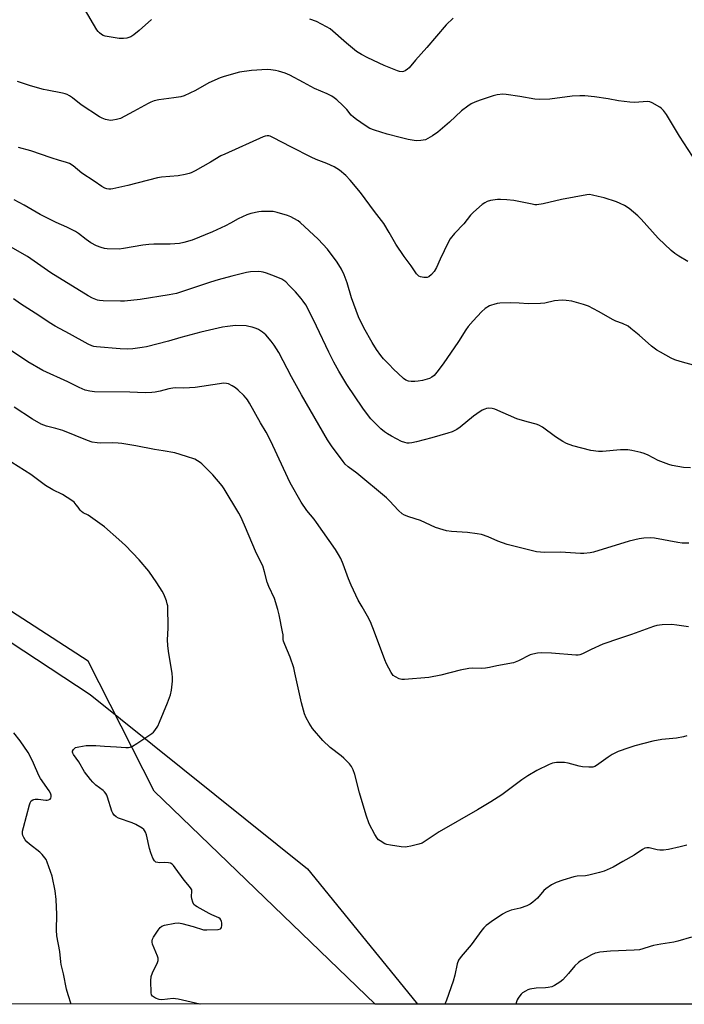
# Model space of a CAD drawing. Units: inches. Extents: x 1207768 to 1213768, y 521456 to 525456.
# Drawn here: x 1212079 to 1212353, y 521456 to 521863 of the extents above; entities that cross this region are included whole.
import ezdxf

# ---------------------------------------------------------------- set-up
doc = ezdxf.new("R2010")
doc.units = ezdxf.units.IN
doc.header["$MEASUREMENT"] = 0
for name, color, linetype in [('NTRL-Farm Land', 3, 'Continuous'), ('NTRL-Trees', 3, 'Continuous'), ('Undefined', 1, 'Continuous')]:
    doc.layers.add(name, color=color, linetype=linetype)

msp = doc.modelspace()

# ---------------------------------------------------------------- linework, layer by layer
at = {"layer": 'NTRL-Farm Land'}
msp.add_lwpolyline([(1212829.22, 521456.16), (1212225.6, 521456.23), (1212134.46, 521544.22), (1212107.15, 521597.86), (1211961.92, 521691.77)], dxfattribs=at)
at = {"layer": 'NTRL-Trees'}
msp.add_lwpolyline([(1211910.08, 521714.26), (1212107.99, 521584.07), (1212197.69, 521512.04), (1212240.77, 521459.08), (1212243.09, 521456.22), (1211329.37, 521456.32)], dxfattribs=at)
at = {"layer": 'Undefined'}
for points, elevation in [([(1212133.35, 521862.68), (1212128.26, 521858.23), (1212125.95, 521856.33), (1212124.73, 521855.59), (1212123.18, 521855.05), (1212121.74, 521854.86), (1212119.96, 521854.91), (1212115.01, 521855.69), (1212114.16, 521855.89), (1212113.37, 521856.18), (1212112.69, 521856.59), (1212111.84, 521857.25), (1212111.27, 521857.84), (1212110.75, 521858.52), (1212105.66, 521867.13)], 312), ([(1212257.89, 521863.34), (1212254.95, 521860.48), (1212246.92, 521851.18), (1212242.26, 521845.94), (1212239.66, 521842.78), (1212239.01, 521842.19), (1212238.05, 521841.54), (1212237.28, 521841.22), (1212236.78, 521841.16), (1212235.74, 521841.28), (1212234.92, 521841.51), (1212229.42, 521843.78), (1212222.55, 521846.88), (1212219.98, 521848.26), (1212218, 521849.54), (1212213.82, 521852.94), (1212207.11, 521858.85), (1212205.61, 521859.76), (1212201.41, 521861.86), (1212198.73, 521862.86)], 312), ([(1212356.71, 521806.33), (1212351.24, 521814.62), (1212345.86, 521823.48), (1212344.7, 521825.18), (1212343.9, 521826.02), (1212343.22, 521826.54), (1212340.02, 521828.37), (1212338.98, 521828.75), (1212337.88, 521828.85), (1212332.9, 521828.45), (1212330.83, 521828.54), (1212326.08, 521829.11), (1212321.8, 521829.98), (1212316.24, 521830.87), (1212312.2, 521831.22), (1212310.16, 521831.24), (1212306.94, 521831.11), (1212297.76, 521829.87), (1212293.35, 521829.7), (1212291.61, 521829.83), (1212285.4, 521831), (1212279.79, 521831.81), (1212278.33, 521831.86), (1212276.04, 521831.61), (1212274.34, 521831.19), (1212269.01, 521829.47), (1212266.84, 521828.64), (1212265.28, 521827.9), (1212263.85, 521826.96), (1212261.33, 521825.07), (1212256.28, 521820.29), (1212251.46, 521816.28), (1212249.34, 521814.76), (1212247.42, 521813.54), (1212246.4, 521813.09), (1212244.48, 521812.75), (1212242.51, 521812.66), (1212239.29, 521813.21), (1212236, 521814.08), (1212230.63, 521815.37), (1212225.37, 521817.06), (1212223.47, 521817.79), (1212221.51, 521819), (1212217.91, 521821.42), (1212216.66, 521822.35), (1212215.79, 521823.22), (1212213.9, 521825.57), (1212212.29, 521827.21), (1212209.77, 521829.52), (1212208.67, 521830.41), (1212207.75, 521831.04), (1212205.79, 521832.08), (1212200.66, 521834.3), (1212196, 521836.75), (1212190.45, 521839.79), (1212188.54, 521840.53), (1212185.69, 521841.41), (1212184.54, 521841.69), (1212182.51, 521841.96), (1212181.04, 521842.05), (1212174.53, 521841.67), (1212169.68, 521840.92), (1212163.24, 521839.21), (1212161.59, 521838.59), (1212156.99, 521836.53), (1212151.51, 521833.4), (1212146.78, 521831.22), (1212145.4, 521830.83), (1212142.55, 521830.36), (1212136.27, 521829.63), (1212134.35, 521829.1), (1212133.02, 521828.6), (1212131.97, 521828.11), (1212125.84, 521824.72), (1212120.44, 521821.91), (1212118.81, 521821.39), (1212117.4, 521821.13), (1212116.56, 521821.05), (1212115.71, 521821.13), (1212114.3, 521821.51), (1212112.92, 521822.01), (1212111.89, 521822.55), (1212104.3, 521827.51), (1212100.65, 521830.4), (1212099.48, 521831.18), (1212098.5, 521831.71), (1212097.71, 521832), (1212096.61, 521832.28), (1212090.2, 521833.51), (1212088.77, 521833.86), (1212083.33, 521835.41), (1212077.97, 521837.18)], 310)]:
    msp.add_lwpolyline(points, dxfattribs=dict(at, elevation=elevation))
for points in [[(1212354.77, 521762.86, 308), (1212350.98, 521765.06, 308), (1212349.34, 521766.15, 308), (1212347.8, 521767.35, 308), (1212342.52, 521772.47, 308), (1212335.52, 521780.34, 308), (1212334.04, 521781.68, 308), (1212330.5, 521784.68, 308), (1212328.52, 521785.95, 308), (1212326.78, 521786.83, 308), (1212325.21, 521787.41, 308), (1212320.13, 521789.07, 308), (1212317.77, 521789.72, 308), (1212315.3, 521790.26, 308), (1212314.19, 521790.42, 308), (1212313.01, 521790.4, 308), (1212302.61, 521788.43, 308), (1212294.98, 521786.57, 308), (1212292.36, 521786.24, 308), (1212291.5, 521786.26, 308), (1212290.39, 521786.43, 308), (1212282.84, 521788.05, 308), (1212279.97, 521788.31, 308), (1212277.37, 521788.46, 308), (1212276.21, 521788.43, 308), (1212273.27, 521787.98, 308), (1212271.88, 521787.57, 308), (1212270.93, 521787.06, 308), (1212269.79, 521786.3, 308), (1212266.24, 521783.23, 308), (1212265.06, 521781.92, 308), (1212262.23, 521778.37, 308), (1212258.38, 521774.45, 308), (1212256.64, 521772.16, 308), (1212255.72, 521770.69, 308), (1212252.41, 521763.78, 308), (1212250.92, 521760.36, 308), (1212250.03, 521758.76, 308), (1212248.88, 521757.44, 308), (1212247.81, 521756.52, 308), (1212247.09, 521756.23, 308), (1212245.75, 521756.27, 308), (1212244.38, 521756.54, 308), (1212243.62, 521756.82, 308), (1212243.19, 521757.12, 308), (1212242.66, 521757.73, 308), (1212240.5, 521761.1, 308), (1212237.57, 521764.91, 308), (1212234.24, 521769.94, 308), (1212231.49, 521774.76, 308), (1212229.18, 521778.47, 308), (1212225.32, 521783.44, 308), (1212219.55, 521791.31, 308), (1212215.35, 521796.39, 308), (1212213.52, 521798.37, 308), (1212210.87, 521800.59, 308), (1212208.71, 521801.91, 308), (1212205.73, 521803.23, 308), (1212201.35, 521804.93, 308), (1212199.22, 521805.85, 308), (1212191.08, 521809.98, 308), (1212183.41, 521814.06, 308), (1212182.33, 521814.54, 308), (1212181.81, 521814.68, 308), (1212181.06, 521814.74, 308), (1212180.27, 521814.61, 308), (1212179.45, 521814.33, 308), (1212163.54, 521807.19, 308), (1212161.95, 521806.4, 308), (1212157.68, 521803.82, 308), (1212151.28, 521800.27, 308), (1212149.73, 521799.46, 308), (1212148.92, 521799.14, 308), (1212147.22, 521798.72, 308), (1212144.34, 521798.18, 308), (1212137.5, 521797.59, 308), (1212135.81, 521797.36, 308), (1212123.49, 521794.13, 308), (1212117.38, 521792.86, 308), (1212116.5, 521792.73, 308), (1212115.65, 521792.71, 308), (1212114.83, 521792.83, 308), (1212114.04, 521793.06, 308), (1212112.77, 521793.73, 308), (1212109.6, 521795.92, 308), (1212104.51, 521799.25, 308), (1212100.94, 521802.29, 308), (1212099.49, 521803.26, 308), (1212097.84, 521803.87, 308), (1212095.34, 521804.5, 308), (1212091.92, 521805.57, 308), (1212083.51, 521808.51, 308), (1212078.37, 521809.94, 308)], [(1212358.03, 521719.81, 306), (1212351.57, 521721.54, 306), (1212349.39, 521722.26, 306), (1212347.8, 521722.98, 306), (1212343.41, 521725.35, 306), (1212341.9, 521726.25, 306), (1212339.79, 521727.87, 306), (1212334.63, 521732.39, 306), (1212331.25, 521735.23, 306), (1212330.08, 521736.1, 306), (1212327.69, 521737.27, 306), (1212324.96, 521738.24, 306), (1212323.9, 521738.7, 306), (1212317.87, 521742.12, 306), (1212313.66, 521744.36, 306), (1212312.84, 521744.72, 306), (1212311.71, 521745.09, 306), (1212306.78, 521746.38, 306), (1212304.51, 521746.76, 306), (1212302.82, 521746.84, 306), (1212299.73, 521746.55, 306), (1212295.67, 521745.64, 306), (1212293.94, 521745.45, 306), (1212288.75, 521745.35, 306), (1212285.08, 521745.6, 306), (1212281.66, 521745.69, 306), (1212277.17, 521745.56, 306), (1212276.03, 521745.42, 306), (1212274.67, 521745.13, 306), (1212273.61, 521744.84, 306), (1212272.83, 521744.51, 306), (1212271.09, 521743.37, 306), (1212269.48, 521742.07, 306), (1212266.05, 521738.3, 306), (1212264.05, 521735.92, 306), (1212263.06, 521734.55, 306), (1212259.99, 521729.75, 306), (1212253.75, 521720.62, 306), (1212251.13, 521717.08, 306), (1212250, 521715.76, 306), (1212249.09, 521715.07, 306), (1212248.07, 521714.55, 306), (1212245.21, 521713.76, 306), (1212243.46, 521713.44, 306), (1212241.99, 521713.31, 306), (1212240.51, 521713.28, 306), (1212239.36, 521713.44, 306), (1212238.3, 521713.88, 306), (1212237.36, 521714.54, 306), (1212233.12, 521718.48, 306), (1212231.5, 521720.15, 306), (1212229.14, 521722.7, 306), (1212228.05, 521724.02, 306), (1212226.24, 521726.5, 306), (1212224.42, 521729.42, 306), (1212220.96, 521735.47, 306), (1212218.76, 521739.96, 306), (1212215.84, 521747.81, 306), (1212214.05, 521754.08, 306), (1212212.86, 521757.32, 306), (1212211.81, 521759.67, 306), (1212209.95, 521762.61, 306), (1212205.95, 521767.86, 306), (1212202.13, 521772.11, 306), (1212194.72, 521778.91, 306), (1212193.79, 521779.6, 306), (1212192.08, 521780.64, 306), (1212190.79, 521781.27, 306), (1212189.43, 521781.78, 306), (1212185.21, 521782.99, 306), (1212183.51, 521783.41, 306), (1212182.66, 521783.51, 306), (1212180.96, 521783.53, 306), (1212178.68, 521783.49, 306), (1212177.56, 521783.39, 306), (1212174.26, 521782.62, 306), (1212172.62, 521782.04, 306), (1212169.1, 521780.41, 306), (1212165.89, 521778.58, 306), (1212163.86, 521777.51, 306), (1212158.44, 521775.02, 306), (1212150.13, 521771.64, 306), (1212146.62, 521770.61, 306), (1212144.9, 521770.32, 306), (1212141.06, 521769.93, 306), (1212134.22, 521769.96, 306), (1212132.25, 521769.87, 306), (1212129.67, 521769.53, 306), (1212121.72, 521768.15, 306), (1212119.95, 521767.93, 306), (1212115.04, 521768, 306), (1212113.91, 521768.19, 306), (1212112.54, 521768.61, 306), (1212110.65, 521769.33, 306), (1212108.31, 521770.56, 306), (1212106.38, 521771.91, 306), (1212103.21, 521774.37, 306), (1212101.98, 521775.14, 306), (1212098.3, 521777.03, 306), (1212093.91, 521778.96, 306), (1212087.38, 521782.24, 306), (1212080.78, 521786.09, 306), (1212076.58, 521788.31, 306)], [(1212355.86, 521677.62, 304), (1212352.88, 521677.82, 304), (1212350.54, 521678.16, 304), (1212348.26, 521678.67, 304), (1212346.85, 521679.06, 304), (1212342.46, 521680.68, 304), (1212338.31, 521682.84, 304), (1212336.74, 521683.55, 304), (1212335.33, 521683.96, 304), (1212331.61, 521684.8, 304), (1212329.89, 521685.01, 304), (1212326.99, 521685.03, 304), (1212319.56, 521684.36, 304), (1212317.8, 521684.34, 304), (1212314.67, 521684.8, 304), (1212307.19, 521686.78, 304), (1212304.7, 521687.7, 304), (1212303.17, 521688.48, 304), (1212300.13, 521690.5, 304), (1212294.69, 521694.42, 304), (1212293.19, 521695.3, 304), (1212292.1, 521695.68, 304), (1212288.41, 521696.6, 304), (1212284.12, 521697.93, 304), (1212275.08, 521701.86, 304), (1212273.95, 521702.14, 304), (1212272.51, 521702.23, 304), (1212271.66, 521702.16, 304), (1212270.86, 521701.92, 304), (1212269.83, 521701.38, 304), (1212267.59, 521699.99, 304), (1212266.18, 521698.95, 304), (1212260.8, 521694.37, 304), (1212259.38, 521693.47, 304), (1212257.4, 521692.47, 304), (1212255.7, 521691.91, 304), (1212249.1, 521690.03, 304), (1212242.77, 521688.32, 304), (1212240.84, 521687.94, 304), (1212239.73, 521687.81, 304), (1212238.92, 521687.85, 304), (1212237.84, 521688.06, 304), (1212236.53, 521688.58, 304), (1212232.41, 521690.65, 304), (1212230.72, 521691.64, 304), (1212229.56, 521692.45, 304), (1212227.99, 521693.73, 304), (1212226.72, 521694.95, 304), (1212223.87, 521697.92, 304), (1212222.44, 521699.69, 304), (1212220.6, 521702.24, 304), (1212213.97, 521712.09, 304), (1212210.68, 521717.51, 304), (1212208.64, 521721.25, 304), (1212206.53, 521725.41, 304), (1212201.47, 521736.18, 304), (1212197.97, 521743.12, 304), (1212196.96, 521744.94, 304), (1212195.98, 521746.4, 304), (1212195.08, 521747.56, 304), (1212192.73, 521750.26, 304), (1212190.34, 521752.84, 304), (1212188.7, 521754.45, 304), (1212187.87, 521755.03, 304), (1212187.09, 521755.46, 304), (1212184.1, 521756.78, 304), (1212180.78, 521757.99, 304), (1212179.38, 521758.42, 304), (1212178.53, 521758.56, 304), (1212177.38, 521758.63, 304), (1212174.23, 521758.59, 304), (1212172.5, 521758.25, 304), (1212166.48, 521756.79, 304), (1212160.76, 521755.21, 304), (1212157.67, 521754.27, 304), (1212145.32, 521750.12, 304), (1212143.66, 521749.67, 304), (1212140.63, 521749, 304), (1212128.58, 521747.12, 304), (1212122.2, 521746.45, 304), (1212120.44, 521746.41, 304), (1212113.36, 521746.61, 304), (1212111.89, 521746.72, 304), (1212111.05, 521746.9, 304), (1212108.9, 521747.69, 304), (1212107.13, 521748.67, 304), (1212091.78, 521758.14, 304), (1212082.06, 521764.84, 304), (1212074.15, 521769.42, 304)], [(1212355.17, 521646.52, 302), (1212352.33, 521646.55, 302), (1212350.61, 521646.81, 302), (1212340.97, 521648.65, 302), (1212339.24, 521648.74, 302), (1212336.62, 521648.67, 302), (1212334.65, 521648.32, 302), (1212330.47, 521647.31, 302), (1212315.8, 521642.77, 302), (1212314.39, 521642.5, 302), (1212311.83, 521642.23, 302), (1212310.43, 521642.23, 302), (1212302.15, 521642.77, 302), (1212295.55, 521642.69, 302), (1212292.19, 521643.03, 302), (1212280.2, 521645.95, 302), (1212276.22, 521647.4, 302), (1212272.31, 521649.16, 302), (1212269.52, 521650.08, 302), (1212267.8, 521650.41, 302), (1212263.76, 521651, 302), (1212257.09, 521651.42, 302), (1212255.1, 521651.62, 302), (1212253.67, 521651.98, 302), (1212250.57, 521653.03, 302), (1212244.33, 521655.85, 302), (1212239.58, 521657.4, 302), (1212237.75, 521658.14, 302), (1212236.77, 521658.67, 302), (1212235.28, 521660, 302), (1212231.57, 521664.06, 302), (1212230.33, 521665.28, 302), (1212218.07, 521675.37, 302), (1212214.46, 521678.05, 302), (1212213.31, 521679.14, 302), (1212212.39, 521680.29, 302), (1212207.63, 521686.76, 302), (1212205.99, 521689.25, 302), (1212195.23, 521707.82, 302), (1212191.15, 521715.18, 302), (1212185.82, 521725.2, 302), (1212183.92, 521728.35, 302), (1212182.74, 521729.95, 302), (1212180.47, 521732.52, 302), (1212179.17, 521733.61, 302), (1212177.52, 521734.7, 302), (1212176.5, 521735.15, 302), (1212174.89, 521735.66, 302), (1212173.53, 521736.03, 302), (1212172.39, 521736.22, 302), (1212167.92, 521736.38, 302), (1212164.69, 521736.04, 302), (1212162.66, 521735.65, 302), (1212153.7, 521733.62, 302), (1212145.47, 521731.4, 302), (1212140.3, 521729.9, 302), (1212131.25, 521727.6, 302), (1212129.51, 521727.26, 302), (1212125.65, 521726.74, 302), (1212123.58, 521726.64, 302), (1212120.33, 521726.72, 302), (1212110.66, 521727.6, 302), (1212109.49, 521727.77, 302), (1212108.7, 521727.97, 302), (1212107.14, 521728.66, 302), (1212099.39, 521733.01, 302), (1212093.51, 521736.14, 302), (1212091.11, 521737.61, 302), (1212086.83, 521740.48, 302), (1212079.2, 521745.39, 302), (1212076.35, 521747.45, 302)], [(1212355.05, 521612.02, 300), (1212350.21, 521612.73, 300), (1212348.16, 521612.96, 300), (1212344.19, 521612.8, 300), (1212341.93, 521612.51, 300), (1212340.54, 521612.07, 300), (1212331.42, 521608.81, 300), (1212326.51, 521607.24, 300), (1212319.63, 521604.8, 300), (1212314.8, 521602.7, 300), (1212311.23, 521600.86, 300), (1212310.2, 521600.46, 300), (1212309.39, 521600.33, 300), (1212308.54, 521600.33, 300), (1212298.48, 521601.06, 300), (1212294.4, 521601.21, 300), (1212292.7, 521601.1, 300), (1212290.77, 521600.76, 300), (1212289.7, 521600.44, 300), (1212284.78, 521598, 300), (1212282.72, 521597.16, 300), (1212275.82, 521595.93, 300), (1212272.87, 521595.22, 300), (1212271.17, 521594.98, 300), (1212269.45, 521594.84, 300), (1212266, 521594.98, 300), (1212264.3, 521594.86, 300), (1212260.71, 521594.1, 300), (1212252.7, 521592.06, 300), (1212247.74, 521591.05, 300), (1212237.75, 521590.19, 300), (1212236.6, 521590.23, 300), (1212235.52, 521590.56, 300), (1212233.97, 521591.29, 300), (1212233.09, 521591.97, 300), (1212232.28, 521593.14, 300), (1212230.3, 521596.71, 300), (1212229.63, 521598.32, 300), (1212225.42, 521609.86, 300), (1212223.67, 521614.05, 300), (1212222.53, 521616.4, 300), (1212220.25, 521620.23, 300), (1212218.69, 521623.04, 300), (1212215.75, 521629.18, 300), (1212214.61, 521631.82, 300), (1212212.45, 521637.87, 300), (1212211.41, 521640.17, 300), (1212210.51, 521641.92, 300), (1212209.26, 521643.89, 300), (1212201.49, 521655.09, 300), (1212200.43, 521656.48, 300), (1212197.49, 521660, 300), (1212195.09, 521663.43, 300), (1212190.58, 521671.46, 300), (1212187.78, 521677.37, 300), (1212182.61, 521688.71, 300), (1212180.68, 521692.36, 300), (1212178.3, 521696.21, 300), (1212173.83, 521704.32, 300), (1212172.94, 521705.78, 300), (1212172.41, 521706.46, 300), (1212171.4, 521707.5, 300), (1212169.11, 521709.75, 300), (1212168.01, 521710.7, 300), (1212166.58, 521711.56, 300), (1212165.06, 521712.25, 300), (1212164.23, 521712.45, 300), (1212163.08, 521712.53, 300), (1212161.35, 521712.34, 300), (1212151.28, 521710.8, 300), (1212146.66, 521710.58, 300), (1212143.29, 521710.64, 300), (1212142.18, 521710.58, 300), (1212140.52, 521710.25, 300), (1212136.9, 521709.23, 300), (1212134.86, 521708.86, 300), (1212133.44, 521708.73, 300), (1212130.66, 521708.67, 300), (1212124.37, 521708.87, 300), (1212109.73, 521709.07, 300), (1212107.78, 521709.27, 300), (1212105.94, 521709.73, 300), (1212103.41, 521710.84, 300), (1212098.81, 521713.18, 300), (1212088.44, 521717.79, 300), (1212082.2, 521721.34, 300), (1212073.8, 521727.01, 300)], [(1212354.27, 521567.02, 298), (1212352.91, 521566.59, 298), (1212350.11, 521566.03, 298), (1212343.95, 521565.42, 298), (1212340.31, 521564.83, 298), (1212332.9, 521562.86, 298), (1212330.37, 521562.1, 298), (1212326.03, 521560.53, 298), (1212323.52, 521559.32, 298), (1212321.81, 521558.26, 298), (1212317.04, 521554.8, 298), (1212316.29, 521554.36, 298), (1212315.55, 521554.11, 298), (1212313.86, 521554, 298), (1212311.26, 521554.14, 298), (1212309.83, 521554.46, 298), (1212305.29, 521555.7, 298), (1212303.84, 521555.97, 298), (1212300.56, 521555.99, 298), (1212299.67, 521555.9, 298), (1212298.83, 521555.68, 298), (1212297.49, 521555.1, 298), (1212292.45, 521552.67, 298), (1212288.64, 521550.47, 298), (1212286.26, 521548.88, 298), (1212277.88, 521542.7, 298), (1212273.44, 521539.73, 298), (1212267.89, 521536.4, 298), (1212252.05, 521527.35, 298), (1212246.26, 521523.45, 298), (1212245.02, 521522.74, 298), (1212243.67, 521522.28, 298), (1212240.3, 521521.42, 298), (1212238.89, 521521.14, 298), (1212238.06, 521521.08, 298), (1212236.4, 521521.19, 298), (1212231.97, 521521.86, 298), (1212230.51, 521522.14, 298), (1212229.68, 521522.42, 298), (1212227.72, 521523.61, 298), (1212227.04, 521524.12, 298), (1212226.45, 521524.73, 298), (1212225.51, 521526.24, 298), (1212223.13, 521530.73, 298), (1212221.94, 521534.25, 298), (1212219.13, 521543.46, 298), (1212217.23, 521551.1, 298), (1212216.54, 521553.02, 298), (1212215.9, 521554.32, 298), (1212214.98, 521555.47, 298), (1212212.69, 521557.81, 298), (1212211.55, 521558.76, 298), (1212207.04, 521562.18, 298), (1212203.99, 521565.13, 298), (1212199.8, 521570.03, 298), (1212198.39, 521572.19, 298), (1212197.09, 521574.42, 298), (1212196.49, 521576.05, 298), (1212195.23, 521580.56, 298), (1212192.54, 521593.07, 298), (1212192.05, 521595.04, 298), (1212190.53, 521599.46, 298), (1212188.29, 521604.64, 298), (1212187.79, 521606.02, 298), (1212187.66, 521606.82, 298), (1212187.6, 521608.72, 298), (1212187.43, 521609.89, 298), (1212186.02, 521616.92, 298), (1212185.44, 521619.21, 298), (1212184.06, 521623.73, 298), (1212181.78, 521628.6, 298), (1212181.04, 521630.41, 298), (1212179.99, 521634.74, 298), (1212179.21, 521637.22, 298), (1212176.62, 521642.24, 298), (1212171.74, 521653.98, 298), (1212170.12, 521657.42, 298), (1212169.3, 521658.95, 298), (1212163.24, 521668.96, 298), (1212162.42, 521670.19, 298), (1212158.62, 521674.73, 298), (1212155.11, 521678.3, 298), (1212154.03, 521679.3, 298), (1212153.35, 521679.83, 298), (1212151.14, 521681.16, 298), (1212147.81, 521682.37, 298), (1212142.99, 521683.78, 298), (1212138.18, 521684.69, 298), (1212134.57, 521685.15, 298), (1212126.84, 521686.78, 298), (1212121.04, 521687.75, 298), (1212119.6, 521687.88, 298), (1212117.01, 521687.94, 298), (1212112.35, 521687.8, 298), (1212110.87, 521687.94, 298), (1212108.81, 521688.27, 298), (1212106.86, 521688.88, 298), (1212096.68, 521693.01, 298), (1212093.84, 521693.88, 298), (1212089.92, 521694.91, 298), (1212087.82, 521695.69, 298), (1212084.17, 521697.77, 298), (1212076.64, 521702.73, 298)], [(1212153.34, 521456.23, 296), (1212153.21, 521456.28, 296), (1212144.33, 521458.28, 296), (1212143.18, 521458.47, 296), (1212142.3, 521458.51, 296), (1212137.57, 521458.02, 296), (1212136.43, 521458.11, 296), (1212134.9, 521458.74, 296), (1212133.77, 521459.46, 296), (1212133.34, 521460.07, 296), (1212133.17, 521460.86, 296), (1212133.09, 521465.9, 296), (1212133.21, 521467.65, 296), (1212133.73, 521469.13, 296), (1212135.72, 521473.4, 296), (1212135.99, 521474.2, 296), (1212136.07, 521474.74, 296), (1212136, 521475.28, 296), (1212135.75, 521476.08, 296), (1212133.77, 521481.02, 296), (1212133.55, 521481.84, 296), (1212133.52, 521482.37, 296), (1212133.75, 521483.12, 296), (1212134.15, 521483.86, 296), (1212136.02, 521486.79, 296), (1212136.88, 521487.92, 296), (1212137.54, 521488.44, 296), (1212138.62, 521488.84, 296), (1212142.98, 521489.67, 296), (1212144.43, 521489.79, 296), (1212145.88, 521489.54, 296), (1212150.5, 521488.28, 296), (1212154.74, 521486.94, 296), (1212156.16, 521486.88, 296), (1212160.82, 521487.08, 296), (1212161.78, 521487.33, 296), (1212161.96, 521487.46, 296), (1212162.17, 521487.86, 296), (1212162.3, 521488.65, 296), (1212162.28, 521489.82, 296), (1212162.21, 521490.39, 296), (1212161.99, 521491.02, 296), (1212161.69, 521491.4, 296), (1212161.09, 521491.85, 296), (1212158.18, 521493.06, 296), (1212157.12, 521493.6, 296), (1212152.22, 521496.39, 296), (1212151.48, 521496.87, 296), (1212150.85, 521497.43, 296), (1212150.31, 521498.4, 296), (1212149.91, 521499.76, 296), (1212149.87, 521500.61, 296), (1212150, 521502.87, 296), (1212149.9, 521503.39, 296), (1212149.7, 521503.86, 296), (1212149.05, 521504.76, 296), (1212146.76, 521507.35, 296), (1212143.07, 521512.55, 296), (1212142.37, 521513.41, 296), (1212141.79, 521513.97, 296), (1212141.14, 521514.4, 296), (1212140.33, 521514.6, 296), (1212138.86, 521514.64, 296), (1212136.69, 521514.56, 296), (1212135.88, 521514.65, 296), (1212135.12, 521514.89, 296), (1212134.51, 521515.33, 296), (1212133.82, 521516.51, 296), (1212132.99, 521518.65, 296), (1212132.49, 521520.48, 296), (1212131.18, 521526.17, 296), (1212130.82, 521527.23, 296), (1212130.44, 521527.88, 296), (1212130.08, 521528.28, 296), (1212129.41, 521528.84, 296), (1212126.88, 521530.42, 296), (1212125.29, 521531.08, 296), (1212119.73, 521533.05, 296), (1212118.77, 521533.56, 296), (1212117.96, 521534.23, 296), (1212117.31, 521535.06, 296), (1212116.95, 521535.84, 296), (1212115.14, 521541.68, 296), (1212114.83, 521542.49, 296), (1212114.44, 521543.2, 296), (1212113.96, 521543.82, 296), (1212113.35, 521544.38, 296), (1212110.32, 521546.62, 296), (1212109.04, 521547.84, 296), (1212108.06, 521548.91, 296), (1212105.71, 521552.14, 296), (1212103.33, 521556.24, 296), (1212101.04, 521559.34, 296), (1212100.8, 521559.79, 296), (1212100.68, 521560.25, 296), (1212100.75, 521560.73, 296), (1212101.11, 521561.42, 296), (1212101.46, 521561.82, 296), (1212101.9, 521562.12, 296), (1212103.24, 521562.51, 296), (1212106.38, 521562.99, 296), (1212110.33, 521563, 296), (1212113.96, 521562.67, 296), (1212118.88, 521562.42, 296), (1212122.67, 521562.12, 296), (1212123.81, 521562.14, 296), (1212124.52, 521562.3, 296), (1212125.53, 521562.77, 296), (1212127.23, 521563.8, 296), (1212133.43, 521567.92, 296), (1212134.07, 521568.5, 296), (1212134.62, 521569.14, 296), (1212135.89, 521571, 296), (1212136.63, 521572.61, 296), (1212139.88, 521580.58, 296), (1212141.1, 521583.89, 296), (1212141.57, 521585.86, 296), (1212142.02, 521589.57, 296), (1212142, 521591.04, 296), (1212141.86, 521592.8, 296), (1212140.26, 521601.93, 296), (1212140, 521604.29, 296), (1212139.93, 521606.63, 296), (1212140.22, 521611.49, 296), (1212139.98, 521620.69, 296), (1212139.83, 521621.56, 296), (1212139.45, 521622.68, 296), (1212138.33, 521625.44, 296), (1212137.7, 521626.77, 296), (1212135.53, 521630.19, 296), (1212132.2, 521635.01, 296), (1212128.17, 521639.65, 296), (1212122.58, 521645.57, 296), (1212119.85, 521648.1, 296), (1212113.87, 521653.25, 296), (1212108.16, 521657.46, 296), (1212107.15, 521658.05, 296), (1212105.06, 521659.08, 296), (1212104.36, 521659.55, 296), (1212103.85, 521660.11, 296), (1212102.97, 521661.46, 296), (1212102.27, 521662.35, 296), (1212101.32, 521663.41, 296), (1212100.48, 521664.17, 296), (1212096.58, 521666.6, 296), (1212092.58, 521668.6, 296), (1212089.61, 521670.38, 296), (1212088.41, 521671.19, 296), (1212083.52, 521674.84, 296), (1212075.58, 521679.86, 296)], [(1212100.19, 521456.24, 294), (1212098.88, 521460.08, 294), (1212098.26, 521462.39, 294), (1212096.94, 521468.76, 294), (1212095.97, 521472.6, 294), (1212095.82, 521473.69, 294), (1212095.53, 521477.91, 294), (1212094.24, 521484.43, 294), (1212094.1, 521486.72, 294), (1212094.2, 521493.28, 294), (1212093.92, 521499.5, 294), (1212093.54, 521503.06, 294), (1212092.34, 521509.01, 294), (1212090.23, 521514.83, 294), (1212089.76, 521515.9, 294), (1212089.31, 521516.63, 294), (1212088.21, 521517.96, 294), (1212087.19, 521518.99, 294), (1212082.92, 521522.28, 294), (1212081.84, 521523.27, 294), (1212081.15, 521524.13, 294), (1212080.55, 521525.06, 294), (1212080.23, 521525.79, 294), (1212080.06, 521526.58, 294), (1212080.08, 521527.7, 294), (1212080.4, 521529.13, 294), (1212082.95, 521538.57, 294), (1212083.24, 521539.4, 294), (1212083.65, 521540.11, 294), (1212084.25, 521540.58, 294), (1212084.73, 521540.78, 294), (1212085.27, 521540.88, 294), (1212086.45, 521540.85, 294), (1212089.67, 521540.42, 294), (1212090.24, 521540.44, 294), (1212090.78, 521540.56, 294), (1212091.49, 521540.89, 294), (1212091.81, 521541.23, 294), (1212091.95, 521541.85, 294), (1212091.86, 521542.57, 294), (1212091.57, 521543.3, 294), (1212091.02, 521544.25, 294), (1212087.54, 521549.34, 294), (1212086.78, 521550.61, 294), (1212084.6, 521555.72, 294), (1212083.1, 521558.9, 294), (1212082.39, 521560.17, 294), (1212079.07, 521564.9, 294), (1212076.45, 521568.29, 294)], [(1212354.26, 521521.82, 296), (1212351.6, 521521.11, 296), (1212346.8, 521520.02, 296), (1212344.72, 521519.8, 296), (1212343.23, 521519.77, 296), (1212342.08, 521519.93, 296), (1212338.7, 521520.73, 296), (1212337.84, 521520.75, 296), (1212337.01, 521520.59, 296), (1212335.97, 521520.08, 296), (1212332.5, 521517.8, 296), (1212327.94, 521515.08, 296), (1212323.88, 521512.85, 296), (1212320.23, 521511.13, 296), (1212318.31, 521510.54, 296), (1212313.84, 521509.44, 296), (1212312.43, 521509.26, 296), (1212309.03, 521509.04, 296), (1212307.63, 521508.82, 296), (1212303.1, 521507.45, 296), (1212300.3, 521506.42, 296), (1212298.41, 521505.55, 296), (1212296.04, 521503.89, 296), (1212295.22, 521503.1, 296), (1212292.67, 521500.04, 296), (1212290.72, 521498.31, 296), (1212289.57, 521497.46, 296), (1212288.27, 521496.85, 296), (1212285.54, 521495.85, 296), (1212281.78, 521494.99, 296), (1212279.69, 521494.21, 296), (1212278.2, 521493.34, 296), (1212273.6, 521490.27, 296), (1212272.41, 521489.44, 296), (1212271.52, 521488.7, 296), (1212270.47, 521487.7, 296), (1212269.71, 521486.84, 296), (1212265.29, 521480.72, 296), (1212261.12, 521475.9, 296), (1212260.1, 521474.36, 296), (1212259.52, 521472.81, 296), (1212258.52, 521468.22, 296), (1212257.87, 521465.69, 296), (1212255.08, 521457.81, 296), (1212254.41, 521456.22, 296)], [(1212356.24, 521483.91, 294), (1212350.64, 521482.26, 294), (1212348.93, 521481.85, 294), (1212343.6, 521481.03, 294), (1212340.49, 521480.41, 294), (1212339.11, 521480.06, 294), (1212336.1, 521479.06, 294), (1212334.75, 521478.71, 294), (1212332.54, 521478.45, 294), (1212322.84, 521478.09, 294), (1212318.44, 521477.65, 294), (1212317.33, 521477.46, 294), (1212316.52, 521477.24, 294), (1212314.99, 521476.55, 294), (1212312.73, 521475.39, 294), (1212310.74, 521474.22, 294), (1212309.55, 521473.4, 294), (1212308.05, 521472.04, 294), (1212305.52, 521468.87, 294), (1212303.06, 521466.26, 294), (1212301.9, 521465.34, 294), (1212299.61, 521463.94, 294), (1212298.54, 521463.43, 294), (1212297.13, 521463.09, 294), (1212295.95, 521462.96, 294), (1212292.06, 521462.86, 294), (1212289.52, 521462.35, 294), (1212288.7, 521462.09, 294), (1212287.69, 521461.6, 294), (1212286.5, 521460.85, 294), (1212285.85, 521460.33, 294), (1212285.3, 521459.67, 294), (1212284.67, 521458.7, 294), (1212284.26, 521457.95, 294), (1212283.94, 521457.15, 294), (1212283.74, 521456.22, 294)]]:
    msp.add_polyline3d(points, dxfattribs=at)

doc.saveas('drawing.dxf')
